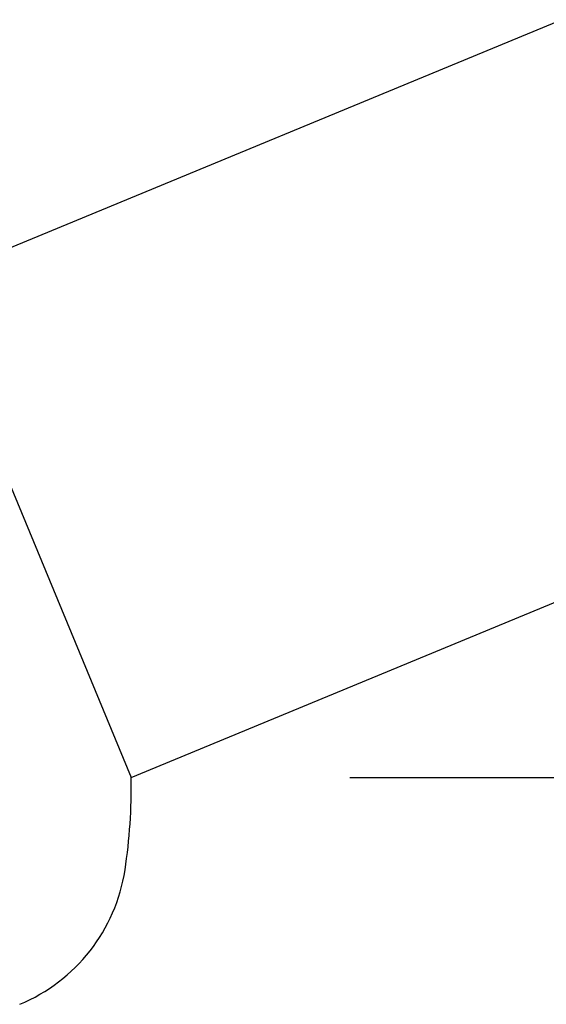
# Model space of a CAD drawing. Units: inches. Extents: x -2 to 256, y -3 to 198.
# Drawn here: x 63 to 72, y 46 to 61 of the extents above; entities that cross this region are included whole.
import ezdxf

# ---------------------------------------------------------------- set-up
doc = ezdxf.new("R2010")
doc.units = ezdxf.units.IN
doc.header["$MEASUREMENT"] = 0
doc.header["$PDSIZE"] = -1
doc.layers.add('OBJECT', color=7, linetype='Continuous')
doc.dimstyles.get("Standard").update_dxf_attribs({"dimtxt": 0.18, "dimasz": 0.18, "dimexe": 0.18, "dimexo": 0.0625, "dimgap": 0.09, "dimtad": 0, "dimtih": 1, "dimtoh": 1, "dimdec": 4, "dimzin": 0, "dimdsep": 46, "dimtxsty": 'Standard', "dimcen": 0.09, "dimadec": 0, "dimazin": 0, "dimtfac": 1, "dimtdec": 4, "dimtofl": 0, "dimtmove": 0, "dimatfit": 3, "dimfxl": 0, "dimtolj": 1, "dimtzin": 0, "dimarcsym": 0})

# ---------------------------------------------------------------- blocks, each defined once
blk = doc.blocks.new('_D_2')
at = {"layer": 'Defpoints', "color": 0}
for p in [(92.901, 60.647), (88.79, 52.274), (68.701, 49.166), (90.152, 49.166), (64.998, 49.089)]:
    blk.add_point(p, dxfattribs=at)
at = {"layer": 'OBJECT', "color": 0, "lineweight": -2}
for start, end in [(14.882, 18.7454), (3.7546, 7.6633)]:
    blk.add_arc((65.184, 49.166), 23.81, start, end, dxfattribs=at)
at = {"layer": 'OBJECT', "color": 0}
for points in [[(87.974, 56.909), (87.488, 56.726), (87.182, 58.278)], [(88.683, 50.717), (89.203, 50.734), (88.994, 49.166)]]:
    blk.add_solid(points, dxfattribs=at)
at = {"layer": 'OBJECT', "color": 0, "insert": (85.162, 54.561), "char_height": 1.5, "attachment_point": 1}
blk.add_mtext('\\A1;22.50%%d', dxfattribs=at)

msp = doc.modelspace()

# ---------------------------------------------------------------- linework, layer by layer
at = {"color": 7, "linetype": 'Continuous', "lineweight": 25}
for p, q in [((72.11, 61.37), (61.884, 57.135)), ((61.884, 57.135), (65.184, 49.166)), ((65.184, 49.166), (73.636, 52.667))]:
    msp.add_line(p, q, dxfattribs=at)
for centre, radius, start, end in [((56.185, 49.024), 9, 351.4073, 0.9043), ((62.319, 48.097), 2.796, 292.5, 351.4073)]:
    msp.add_arc(centre, radius, start, end, dxfattribs=at)
at = {"layer": 'OBJECT'}
msp.add_line((68.701, 49.166), (90.152, 49.166), dxfattribs=at)

# ---------------------------------------------------------------- dimensions: what is measured, and where the dimension line sits
dim = msp.add_angular_dim_2l(base=(88.79, 52.274), line1=((90.152, 49.166), (68.701, 49.166)), line2=((92.901, 60.647), (64.998, 49.089)), dimstyle='Standard', override={"dimscale": 12, "dimtxt": 0.125, "dimasz": 0.13, "dimexe": 0.125, "dimexo": 0.05, "dimgap": 0.06, "dimdec": 2, "dimadec": 2, "dimtdec": 2}, dxfattribs=at)
dim.commit()
dim.dimension.update_dxf_attribs({"geometry": '_D_2', "text_midpoint": (88.537, 53.811), "dimtype": 162})

doc.saveas('drawing.dxf')
